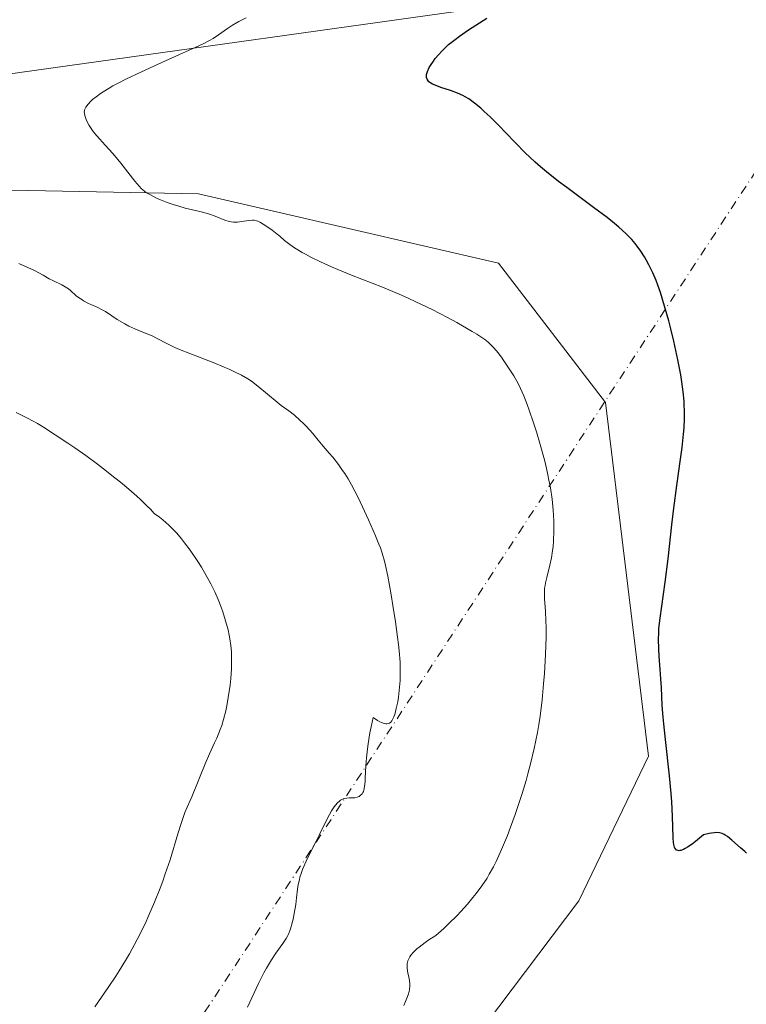
# Model space of a CAD drawing. Units: metres. Extents: x 625747 to 629234, y 4660157 to 4662532.
# Drawn here: x 628357 to 628465, y 4660331 to 4660477 of the extents above; entities that cross this region are included whole.
import ezdxf

# ---------------------------------------------------------------- set-up
doc = ezdxf.new("R2010")
doc.units = ezdxf.units.M
doc.header["$MEASUREMENT"] = 0
doc.linetypes.add('DGN Style 4', pattern=[2.6384748266838614, 1.318413404963828, -0.6592067024819142, 0.001648016756204785, -0.6592067024819142])
for name, color, linetype, lineweight in [('Camino eje virtual', 6, 'DGN Style 4', 0), ('Comarca CxS', 21, 'Continuous', 0), ('Comunidad Autónoma CxS', 142, 'Continuous', 0), ('Cultivos herbáceos CxS', 92, 'Continuous', 0), ('Curva de nivel maestra', 30, 'Continuous', 30), ('Curva de nivel normal', 30, 'Continuous', 0), ('Espacio natural protegido CxS', 121, 'Continuous', 0), ('Matorral CxS', 135, 'Continuous', 0), ('Municipio CxS', 4, 'Continuous', 0), ('Provincia CxS', 1, 'Continuous', 0), ('Suelo desnudo CxS', 253, 'Continuous', 0)]:
    doc.layers.add(name, color=color, linetype=linetype, lineweight=lineweight)

# ---------------------------------------------------------------- blocks, each defined once
blk = doc.blocks.new('*U9')
at = {"layer": 'Cultivos herbáceos CxS', "color": 92, "linetype": 'Continuous', "lineweight": 0}
for points in [[(628355.0351, 4660277.671900001, 383.600900000005), (628373.2914000005, 4660272.909399999, 382.3555000000051), (628383.6102, 4660272.909399999, 381.5889000000025), (628396.3102000002, 4660282.434400001, 379.9609999999957), (628408.2164000003, 4660304.659399999, 379.5387999999948), (628439.9665000001, 4660346.7283, 378.0114000000031), (628450.2852999996, 4660368.159600001, 376.3733999999968), (628443.9353, 4660420.5472, 378.5331000000006), (628428.0602000002, 4660441.184699999, 377.710699999996), (628383.6102, 4660451.503500001, 379.4857999999949), (628340.7476000005, 4660452.2972, 383.7933000000049)], [(628347.8913000004, 4660468.172300001, 383.6297999999952), (628438.3789999997, 4660480.872300001, 374.0182999999961)]]:
    blk.add_polyline3d(points, dxfattribs=at)
blk = doc.blocks.new('*U10')
at = {"layer": 'Matorral CxS', "color": 135, "linetype": 'Continuous', "lineweight": 0}
for points in [[(628297.4990999997, 4660598.1753, 372.4302000000025), (628375.9688999997, 4660565.772700001, 372.3239999999932), (628428.2814999997, 4660538.354900001, 371.9026000000013), (628446.9647000004, 4660517.1699, 372.0780999999988), (628450.7017000001, 4660495.9845, 372.8309000000008), (628448.1573000001, 4660489.196699999, 373.0390000000043), (628438.3789999997, 4660480.872300001, 374.0182999999961), (628347.8913000004, 4660468.172300001, 383.6297999999952)], [(628340.7476000005, 4660452.2972, 383.7933000000049), (628383.6102, 4660451.503500001, 379.4857999999949), (628428.0602000002, 4660441.184699999, 377.710699999996), (628443.9353, 4660420.5472, 378.5331000000006), (628450.2852999996, 4660368.159600001, 376.3733999999968), (628439.9665000001, 4660346.7283, 378.0114000000031), (628408.2164000003, 4660304.659399999, 379.5387999999948), (628396.3102000002, 4660282.434400001, 379.9609999999957), (628383.6102, 4660272.909399999, 381.5889000000025), (628373.2914000005, 4660272.909399999, 382.3555000000051), (628355.0351, 4660277.671900001, 383.600900000005)]]:
    blk.add_polyline3d(points, dxfattribs=at)

msp = doc.modelspace()

# ---------------------------------------------------------------- linework, layer by layer
at = {"layer": 'Camino eje virtual', "color": 6, "linetype": 'DGN Style 4', "lineweight": 0, "extrusion": (0.03216740935801269, 0.04908181793015713, 0.9982766314623743), "elevation": 249330.0204917217, "flags": 128}
msp.add_lwpolyline([(2028990.328330861, -4234770.059851051), (2028990.328330861, -4235221.265838218)], dxfattribs=at)
at = {"layer": 'Comarca CxS', "color": 21, "linetype": 'Continuous', "lineweight": 0}
msp.add_3dface([(629234.1100009549, 4660218.849983416), (625787.7100009273, 4660156.759983412), (625746.5400009297, 4662469.869983388), (629191.800000953, 4662531.979983389)], dxfattribs=at)
at = {"layer": 'Comunidad Autónoma CxS', "color": 142, "linetype": 'Continuous', "lineweight": 0}
msp.add_3dface([(629234.1100009549, 4660218.849983416), (625787.7100009273, 4660156.759983412), (625746.5400009297, 4662469.869983388), (629191.800000953, 4662531.979983389)], dxfattribs=at)
at = {"layer": 'Cultivos herbáceos CxS', "color": 92, "linetype": 'Continuous', "lineweight": 0}
for points in [[(628448.1573000001, 4660489.196699999, 373.0390000000043), (628438.3789999997, 4660480.872300001, 374.0182999999961), (628347.8913000004, 4660468.172300001, 383.6297999999952)], [(628340.7476000005, 4660452.2972, 383.7933000000049), (628383.6102, 4660451.503500001, 379.4857999999949), (628428.0602000002, 4660441.184699999, 377.710699999996), (628443.9353, 4660420.5472, 378.5331000000006), (628450.2852999996, 4660368.159600001, 376.3733999999968), (628439.9665000001, 4660346.7283, 378.0114000000031), (628408.2164000003, 4660304.659399999, 379.5387999999948), (628396.3102000002, 4660282.434400001, 379.9609999999957), (628383.6102, 4660272.909399999, 381.5889000000025), (628373.2914000005, 4660272.909399999, 382.3555000000051), (628355.0351, 4660277.671900001, 383.600900000005)]]:
    msp.add_polyline3d(points, dxfattribs=at)
at = {"layer": 'Curva de nivel maestra', "color": 30, "linetype": 'Continuous', "lineweight": 30, "elevation": 375, "flags": 128}
msp.add_lwpolyline([(628464.8499999996, 4660353.8101), (628464.5700000003, 4660354.030099999), (628463.9600000001, 4660354.5601), (628462.6399999997, 4660355.7401), (628462.0099999999, 4660356.2401), (628461.6699999999, 4660356.470100001), (628461.5, 4660356.5701), (628461.2400000002, 4660356.6801), (628460.8300000001, 4660356.790100001), (628460.3499999996, 4660356.8301), (628460.0800000001, 4660356.8201), (628459.6200000001, 4660356.7601), (628459.2800000003, 4660356.690099999), (628458.4699999997, 4660356.4901), (628457.2599999999, 4660355.5101), (628456.7599999999, 4660355.130100001), (628456.0999999996, 4660354.6801), (628455.7300000006, 4660354.460100001), (628455.5099999999, 4660354.340100001), (628455.1200000001, 4660354.200099999), (628454.9600000001, 4660354.1601), (628454.8600000005, 4660354.1501), (628454.6799999997, 4660354.1601), (628454.4699999997, 4660354.2501), (628454.3499999996, 4660354.360099999), (628454.2800000003, 4660354.450099999), (628454.1699999999, 4660354.6801), (628454.0700000003, 4660355.050100001), (628454.0199999996, 4660355.350099999), (628453.9500000002, 4660356.0701), (628453.8600000005, 4660359.2501), (628453.75, 4660361.4101), (628453.6600000003, 4660362.630100001), (628453.4100000003, 4660365.2601), (628452.8099999997, 4660370.610099999), (628452.5599999997, 4660372.940099999), (628452.4600000001, 4660373.940099999), (628452.3399999999, 4660375.6501), (628452.2100000001, 4660378.360099999), (628452.1399999997, 4660379.630100001), (628452.04, 4660381.020099999), (628451.8899999997, 4660383.0001), (628451.8300000001, 4660384.030099999), (628451.7999999998, 4660385.5701), (628451.8200000003, 4660386.340100001), (628451.8600000005, 4660387.100099999), (628452.0199999996, 4660388.620100001), (628452.79, 4660393.9301), (628453.2100000001, 4660397.380100001), (628453.7599999999, 4660402.4301), (628454.04, 4660404.9001), (628454.5, 4660408.290100001), (628455.0599999997, 4660412.190099999), (628455.29, 4660413.880100001), (628455.5099999999, 4660415.880100001), (628455.5800000001, 4660416.800100001), (628455.6399999997, 4660418.130100001), (628455.6399999997, 4660419.4301), (628455.6100000005, 4660420.100099999), (628455.5700000003, 4660420.770099999), (628455.4400000004, 4660422.1601), (628455.2400000002, 4660423.640100001), (628455.0800000001, 4660424.6801), (628454.6600000003, 4660426.9001), (628454.0499999998, 4660429.630100001), (628453.5999999996, 4660431.4801), (628453.2999999998, 4660432.670100001), (628452.7000000002, 4660434.860099999), (628452.0800000001, 4660436.860099999), (628451.7000000002, 4660437.970100001), (628451.4400000004, 4660438.630100001), (628450.9400000004, 4660439.800100001), (628450.3700000001, 4660440.9801), (628449.9699999997, 4660441.700099999), (628449.7000000002, 4660442.1501), (628449.1699999999, 4660442.9801), (628448.6200000001, 4660443.7501), (628448.3200000003, 4660444.120100001), (628447.8300000001, 4660444.690099999), (628446.9299999997, 4660445.600099999), (628445.8899999997, 4660446.550100001), (628445.2699999996, 4660447.0701), (628444.1900000004, 4660447.950099999), (628442.1799999997, 4660449.4801), (628440.5599999997, 4660450.6601), (628438.1900000004, 4660452.4001), (628436.9699999997, 4660453.3201), (628435.1799999997, 4660454.7401), (628434.3200000003, 4660455.460100001), (628433.5099999999, 4660456.1801), (628432, 4660457.610099999), (628430.6299999999, 4660458.9801), (628429.0199999996, 4660460.6801), (628428.29, 4660461.440099999), (628426.8200000003, 4660462.9101), (628425.9600000001, 4660463.700099999), (628425.4400000004, 4660464.1601), (628424.5300000003, 4660464.920100001), (628423.6699999999, 4660465.540100001), (628423.1399999997, 4660465.870100001), (628422.7800000003, 4660466.050100001), (628422, 4660466.390100001), (628420.9699999997, 4660466.770099999), (628419.5499999998, 4660467.2401), (628418.9299999997, 4660467.460100001), (628418.29, 4660467.7401), (628418.04, 4660467.870100001), (628417.7599999999, 4660468.090100001), (628417.6500000004, 4660468.200099999), (628417.5, 4660468.460100001), (628417.4199999999, 4660468.7401), (628417.4100000003, 4660468.890100001), (628417.4299999997, 4660469.1501), (628417.5, 4660469.450099999), (628417.5499999998, 4660469.610099999), (628417.8099999997, 4660470.1801), (628418, 4660470.5001), (628418.4299999997, 4660471.1501), (628418.7000000002, 4660471.5101), (628419.1699999999, 4660472.0701), (628419.7100000001, 4660472.670100001), (628420.0199999996, 4660472.970100001), (628420.6900000004, 4660473.590100001), (628421.0499999998, 4660473.9001), (628421.6399999997, 4660474.370100001), (628422.2800000003, 4660474.840100001), (628423.6399999997, 4660475.7601), (628426.3499999996, 4660477.5001)], dxfattribs=at)
at = {"layer": 'Curva de nivel normal', "color": 30, "linetype": 'Continuous', "lineweight": 0, "flags": 128}
for points, elevation in [([(628390.6900000004, 4660477.550100001), (628390.1200000001, 4660477.280099999), (628389.5899999999, 4660477.0001), (628388.6799999997, 4660476.470100001), (628387.9000000004, 4660475.960100001), (628386.6100000005, 4660475.040100001), (628385.7800000003, 4660474.5101), (628385.2800000003, 4660474.220100001), (628384.3200000003, 4660473.7301), (628382.1299999999, 4660472.710100001), (628380.79, 4660472.110099999), (628377.6500000004, 4660470.710100001), (628375.1600000003, 4660469.5701), (628372.8399999999, 4660468.470100001), (628371.8099999997, 4660467.950099999), (628370.9199999999, 4660467.460100001), (628370.3899999997, 4660467.1601), (628369.4800000006, 4660466.600099999), (628369.0899999999, 4660466.340100001), (628368.4400000004, 4660465.870100001), (628367.9400000004, 4660465.450099999), (628367.6699999999, 4660465.200099999), (628367.2599999999, 4660464.7601), (628366.9400000004, 4660464.340100001), (628366.7800000003, 4660464.050100001), (628366.7199999997, 4660463.8201), (628366.7000000002, 4660463.590100001), (628366.7100000001, 4660463.440099999), (628366.7699999996, 4660463.100099999), (628366.9800000006, 4660462.4901), (628367.1299999999, 4660462.1501), (628367.4199999999, 4660461.590100001), (628367.7999999998, 4660461.0001), (628368.0300000003, 4660460.700099999), (628368.5499999998, 4660460.0801), (628369.8200000003, 4660458.700099999), (628370.9299999997, 4660457.470100001), (628372.1100000005, 4660456.040100001), (628374.2000000002, 4660453.340100001), (628374.8600000005, 4660452.5601), (628375.1500000004, 4660452.2501), (628375.5999999996, 4660451.870100001), (628375.8399999999, 4660451.700099999), (628376.4199999999, 4660451.360099999), (628377.4199999999, 4660450.860099999), (628378, 4660450.590100001), (628378.9699999997, 4660450.210100001), (628380.0099999999, 4660449.840100001), (628380.5499999998, 4660449.6801), (628381.6500000004, 4660449.380100001), (628383.7999999998, 4660448.860099999), (628384.7800000003, 4660448.610099999), (628385.2400000002, 4660448.470100001), (628386.0800000001, 4660448.170100001), (628387.5099999999, 4660447.600099999), (628388.1600000003, 4660447.4001), (628388.4800000006, 4660447.3301), (628388.79, 4660447.300100001), (628389.4199999999, 4660447.290100001), (628390.0199999996, 4660447.360099999), (628391.0700000003, 4660447.530099999), (628391.6200000001, 4660447.5801), (628391.8600000005, 4660447.5601), (628392.2199999997, 4660447.4901), (628392.4100000003, 4660447.420100001), (628392.8300000001, 4660447.220100001), (628393.5999999996, 4660446.7601), (628394.5499999998, 4660446.0801), (628395.2999999998, 4660445.4801), (628395.6600000003, 4660445.190099999), (628396.3799999999, 4660444.5801), (628396.9800000006, 4660444.100099999), (628397.7000000002, 4660443.5801), (628398.1200000001, 4660443.3101), (628398.9800000006, 4660442.790100001), (628399.4699999997, 4660442.520099999), (628400.29, 4660442.090100001), (628401.7000000002, 4660441.4001), (628403.3499999996, 4660440.6601), (628404.2699999996, 4660440.270099999), (628406.29, 4660439.450099999), (628410.8899999997, 4660437.630100001), (628413.3399999999, 4660436.600099999), (628414.5800000001, 4660436.0601), (628415.8200000003, 4660435.4901), (628418.25, 4660434.3201), (628420.5199999996, 4660433.1501), (628421.9000000004, 4660432.4101), (628422.7400000002, 4660431.940099999), (628424.1900000004, 4660431.100099999), (628424.8600000005, 4660430.690099999), (628425.9000000004, 4660430.0001), (628426.1799999997, 4660429.790100001), (628426.6600000003, 4660429.4001), (628427.0499999998, 4660429.020099999), (628427.29, 4660428.770099999), (628427.7599999999, 4660428.220100001), (628428.5, 4660427.2601), (628428.8899999997, 4660426.720100001), (628429.4800000006, 4660425.870100001), (628430.3300000001, 4660424.520099999), (628431.0199999996, 4660423.290100001), (628431.3399999999, 4660422.630100001), (628431.8300000001, 4660421.540100001), (628432.3300000001, 4660420.280099999), (628432.5899999999, 4660419.5701), (628433.3300000001, 4660417.4001), (628433.7100000001, 4660416.200099999), (628434.2699999996, 4660414.3201), (628434.79, 4660412.4101), (628435.0199999996, 4660411.470100001), (628435.4000000004, 4660409.850099999), (628435.5599999997, 4660409.0601), (628435.7699999996, 4660407.9101), (628436.0199999996, 4660406.2301), (628436.1900000004, 4660404.620100001), (628436.25, 4660403.8201), (628436.2800000003, 4660403.050100001), (628436.29, 4660401.530099999), (628436.2300000006, 4660400.090100001), (628436.1600000003, 4660399.190099999), (628436.0899999999, 4660398.620100001), (628435.9299999997, 4660397.540100001), (628435.7000000002, 4660396.470100001), (628435.2199999997, 4660394.6501), (628435.0300000003, 4660393.840100001), (628434.9699999997, 4660393.450099999), (628434.9199999999, 4660393.0601), (628434.9000000004, 4660392.290100001), (628434.9199999999, 4660391.4901), (628435.0499999998, 4660389.6501), (628435.1100000005, 4660388.1501), (628435.1299999999, 4660387.290100001), (628435.1299999999, 4660385.8301), (628435.0499999998, 4660383.220100001), (628434.8799999999, 4660380.420100001), (628434.7699999996, 4660378.890100001), (628434.5300000003, 4660376.5001), (628434.2300000006, 4660374.0701), (628434.04, 4660372.850099999), (628433.8399999999, 4660371.6501), (628433.3799999999, 4660369.300100001), (628432.8399999999, 4660367.020099999), (628432.4500000002, 4660365.530099999), (628432.1799999997, 4660364.550100001), (628431.5999999996, 4660362.640100001), (628431.2599999999, 4660361.5801), (628430.5599999997, 4660359.540100001), (628429.8600000005, 4660357.630100001), (628429.4000000004, 4660356.4301), (628428.5199999996, 4660354.3101), (628427.7300000006, 4660352.550100001), (628427.3399999999, 4660351.770099999), (628426.7199999997, 4660350.6601), (628426.3799999999, 4660350.100099999), (628425.6100000005, 4660348.950099999), (628424.79, 4660347.8201), (628424.2999999998, 4660347.210100001), (628423.4800000006, 4660346.220100001), (628422.4900000002, 4660345.140100001), (628421.9400000004, 4660344.5601), (628420.6699999999, 4660343.3201), (628419.9600000001, 4660342.6501), (628418.7800000003, 4660341.590100001), (628417.7800000003, 4660340.940099999), (628417.2199999997, 4660340.550100001), (628416.3200000003, 4660339.880100001), (628415.9699999997, 4660339.590100001), (628415.4400000004, 4660339.090100001), (628415.0899999999, 4660338.690099999), (628414.9299999997, 4660338.450099999), (628414.7400000002, 4660338.050100001), (628414.6600000003, 4660337.840100001), (628414.5599999997, 4660337.460100001), (628414.5300000003, 4660337.100099999), (628414.5300000003, 4660336.850099999), (628414.5899999999, 4660336.3301), (628414.6500000004, 4660336.050100001), (628414.7800000003, 4660335.4101), (628414.8700000001, 4660334.9001), (628414.9199999999, 4660334.360099999), (628414.9199999999, 4660334.090100001), (628414.8799999999, 4660333.5801), (628414.8200000003, 4660333.290100001), (628414.6799999997, 4660332.790100001), (628414.3200000003, 4660331.8201), (628414.0599999997, 4660331.200099999)], 380), ([(628356.9800000006, 4660441.170100001), (628358.4400000004, 4660440.540100001), (628359.25, 4660440.1501), (628360.5999999996, 4660439.4101), (628361.5199999996, 4660438.9001), (628362.1500000004, 4660438.5801), (628363.3700000001, 4660437.9801), (628364.1299999999, 4660437.550100001), (628364.3399999999, 4660437.420100001), (628364.6799999997, 4660437.1501), (628365.5199999996, 4660436.380100001), (628365.8300000001, 4660436.130100001), (628366.3200000003, 4660435.800100001), (628366.5899999999, 4660435.640100001), (628367.2300000006, 4660435.300100001), (628367.6900000004, 4660435.090100001), (628368.6299999999, 4660434.670100001), (628369.3499999996, 4660434.3101), (628369.8300000001, 4660434.030099999), (628370.79, 4660433.4001), (628371.5700000003, 4660432.880100001), (628372.7100000001, 4660432.200099999), (628373.2999999998, 4660431.890100001), (628374.1900000004, 4660431.470100001), (628374.7599999999, 4660431.2401), (628375.8799999999, 4660430.8101), (628376.7599999999, 4660430.420100001), (628377.4000000004, 4660430.100099999), (628379.0199999996, 4660429.2401), (628380.1399999997, 4660428.720100001), (628380.7999999998, 4660428.4301), (628382.3300000001, 4660427.8101), (628385.79, 4660426.470100001), (628387.4400000004, 4660425.8101), (628388.1799999997, 4660425.4901), (628388.8600000005, 4660425.1801), (628390, 4660424.610099999), (628390.9299999997, 4660424.0701), (628391.4699999997, 4660423.710100001), (628392.4199999999, 4660423.0001), (628395.2999999998, 4660420.590100001), (628395.8799999999, 4660420.140100001), (628397.0099999999, 4660419.3201), (628397.8399999999, 4660418.6801), (628398.6600000003, 4660417.970100001), (628399.1900000004, 4660417.460100001), (628399.5300000003, 4660417.120100001), (628400.1399999997, 4660416.450099999), (628400.5499999998, 4660415.970100001), (628401.3499999996, 4660414.970100001), (628402.1200000001, 4660414.0701), (628403.0099999999, 4660413.0701), (628403.5199999996, 4660412.460100001), (628404.3700000001, 4660411.380100001), (628404.9800000006, 4660410.5101), (628405.2999999998, 4660410.030099999), (628405.7800000003, 4660409.2401), (628406.2800000003, 4660408.380100001), (628407.2699999996, 4660406.4801), (628408.2400000002, 4660404.4801), (628408.8300000001, 4660403.170100001), (628409.8499999996, 4660400.8301), (628410.3600000005, 4660399.590100001), (628410.5700000003, 4660399.040100001), (628410.8399999999, 4660398.2601), (628411.1799999997, 4660397.0601), (628411.3399999999, 4660396.390100001), (628411.6699999999, 4660394.8101), (628412.1699999999, 4660392.050100001), (628412.4400000004, 4660390.4901), (628412.8099999997, 4660388.0801), (628413.1299999999, 4660385.770099999), (628413.2599999999, 4660384.720100001), (628413.3600000005, 4660383.7601), (628413.4900000002, 4660382.100099999), (628413.5300000003, 4660380.710100001), (628413.5199999996, 4660379.890100001), (628413.4900000002, 4660379.380100001), (628413.4199999999, 4660378.380100001), (628413.25, 4660376.920100001), (628413.1399999997, 4660376.220100001), (628412.9400000004, 4660375.2301), (628412.7000000002, 4660374.350099999), (628412.5700000003, 4660373.970100001), (628412.3899999997, 4660373.5701), (628412.29, 4660373.4001), (628412.1200000001, 4660373.190099999), (628411.9199999999, 4660373.040100001), (628411.7999999998, 4660372.9901), (628411.54, 4660372.940099999), (628411.3899999997, 4660372.950099999), (628411.1299999999, 4660373.0001), (628410.7400000002, 4660373.140100001), (628410.5099999999, 4660373.2501), (628410.1399999997, 4660373.460100001), (628409.5, 4660373.9001), (628409.1900000004, 4660372.4901), (628409.0199999996, 4660371.610099999), (628408.75, 4660369.9801), (628408.6500000004, 4660369.2401), (628408.5099999999, 4660367.890100001), (628408.4199999999, 4660366.7301), (628408.3300000001, 4660364.920100001), (628408.2999999998, 4660364.4101), (628408.2300000006, 4660363.6501), (628408.1399999997, 4660363.140100001), (628408.0599999997, 4660362.9101), (628408, 4660362.780099999), (628407.8700000001, 4660362.5801), (628407.5999999996, 4660362.3201), (628407.4400000004, 4660362.210100001), (628407.1399999997, 4660362.0701), (628406.79, 4660361.9901), (628406.5899999999, 4660361.970100001), (628405.9699999997, 4660361.970100001), (628405.6200000001, 4660361.950099999), (628405.2599999999, 4660361.880100001), (628405.0700000003, 4660361.8201), (628404.6900000004, 4660361.640100001), (628404.5, 4660361.5101), (628404.2100000001, 4660361.2501), (628403.9199999999, 4660360.920100001), (628403.7300000006, 4660360.6601), (628403.3499999996, 4660360.050100001), (628402.7599999999, 4660358.970100001), (628401.5099999999, 4660356.460100001), (628401.0700000003, 4660355.5801), (628400.1799999997, 4660353.850099999), (628399.5700000003, 4660352.590100001), (628399.0499999998, 4660351.380100001), (628398.8399999999, 4660350.790100001), (628398.6600000003, 4660350.2301), (628398.5700000003, 4660349.860099999), (628398.4100000003, 4660349.1501), (628398.2999999998, 4660348.460100001), (628398.1399999997, 4660347.1501), (628398.04, 4660346.200099999), (628397.8099999997, 4660344.840100001), (628397.6299999999, 4660344.0001), (628397.5, 4660343.4901), (628397.2400000002, 4660342.600099999), (628397, 4660341.9101), (628396.8700000001, 4660341.610099999), (628396.6299999999, 4660341.170100001), (628396.1200000001, 4660340.420100001), (628395.0800000001, 4660338.9801), (628394.4199999999, 4660337.9901), (628393.6900000004, 4660336.770099999), (628393.3099999997, 4660336.0601), (628392.5, 4660334.460100001), (628390.8899999997, 4660330.970100001)], 385), ([(628368.2699999996, 4660331.030099999), (628370.2599999999, 4660333.870100001), (628371.3899999997, 4660335.5601), (628371.8899999997, 4660336.350099999), (628372.8300000001, 4660337.880100001), (628373.4100000003, 4660338.890100001), (628374.54, 4660341.0001), (628375.7000000002, 4660343.3301), (628376.2800000003, 4660344.5801), (628377.1299999999, 4660346.550100001), (628377.9500000002, 4660348.600099999), (628378.3399999999, 4660349.6501), (628378.7100000001, 4660350.710100001), (628379.4100000003, 4660352.8201), (628380.5800000001, 4660356.6501), (628381.0499999998, 4660358.170100001), (628381.2599999999, 4660358.790100001), (628381.6200000001, 4660359.800100001), (628381.9600000001, 4660360.610099999), (628382.4000000004, 4660361.600099999), (628382.6399999997, 4660362.1501), (628384.6200000001, 4660367.050100001), (628385.25, 4660368.520099999), (628386, 4660370.140100001), (628386.3200000003, 4660370.850099999), (628386.8499999996, 4660372.110099999), (628387.0599999997, 4660372.710100001), (628387.3499999996, 4660373.610099999), (628387.6799999997, 4660374.9001), (628387.8300000001, 4660375.620100001), (628388.04, 4660376.8301), (628388.2999999998, 4660378.700099999), (628388.4000000004, 4660379.670100001), (628388.5099999999, 4660381.0801), (628388.54, 4660382.340100001), (628388.5300000003, 4660383.110099999), (628388.5, 4660383.610099999), (628388.4100000003, 4660384.5801), (628388.2699999996, 4660385.5701), (628388.1699999999, 4660386.090100001), (628388, 4660386.890100001), (628387.6399999997, 4660388.220100001), (628387.2199999997, 4660389.540100001), (628386.9699999997, 4660390.2501), (628386.5300000003, 4660391.360099999), (628386.0300000003, 4660392.520099999), (628385.7400000002, 4660393.110099999), (628385.4400000004, 4660393.700099999), (628384.7800000003, 4660394.920100001), (628384.0499999998, 4660396.1501), (628383.5199999996, 4660396.9801), (628382.3799999999, 4660398.6601), (628381.5499999998, 4660399.790100001), (628381.1100000005, 4660400.350099999), (628380.4000000004, 4660401.1801), (628379.6299999999, 4660402.0001), (628379.2199999997, 4660402.4001), (628378.3300000001, 4660403.170100001), (628377.8499999996, 4660403.550100001), (628377.0800000001, 4660404.100099999), (628376.4900000002, 4660404.7601), (628376.04, 4660405.220100001), (628375.0199999996, 4660406.190099999), (628374.4699999997, 4660406.690099999), (628373.2999999998, 4660407.710100001), (628372.0599999997, 4660408.7401), (628371.2199999997, 4660409.420100001), (628369.5499999998, 4660410.720100001), (628368.6500000004, 4660411.4101), (628366.9199999999, 4660412.690099999), (628365.2999999998, 4660413.8301), (628364.2800000003, 4660414.530099999), (628362.3899999997, 4660415.790100001), (628360.6399999997, 4660416.9001), (628359.75, 4660417.4301), (628358.2999999998, 4660418.2301), (628356.6100000005, 4660419.0801)], 390)]:
    msp.add_lwpolyline(points, dxfattribs=dict(at, elevation=elevation))
at = {"layer": 'Espacio natural protegido CxS', "color": 121, "linetype": 'Continuous', "lineweight": 0}
msp.add_3dface([(629234.1100009549, 4660218.849983416), (625787.7100009273, 4660156.759983412), (625746.5400009297, 4662469.869983388), (629191.800000953, 4662531.979983389)], dxfattribs=at)
msp.add_3dface([(629234.1100009549, 4660218.849983416), (625787.7100009273, 4660156.759983412), (625746.5400009297, 4662469.869983388), (629191.800000953, 4662531.979983389)], dxfattribs=at)
at = {"layer": 'Municipio CxS', "color": 4, "linetype": 'Continuous', "lineweight": 0}
msp.add_3dface([(629234.1100009549, 4660218.849983416), (625787.7100009273, 4660156.759983412), (625746.5400009297, 4662469.869983388), (629191.800000953, 4662531.979983389)], dxfattribs=at)
at = {"layer": 'Provincia CxS', "color": 1, "linetype": 'Continuous', "lineweight": 0}
msp.add_3dface([(629234.1100009549, 4660218.849983416), (625787.7100009273, 4660156.759983412), (625746.5400009297, 4662469.869983388), (629191.800000953, 4662531.979983389)], dxfattribs=at)
at = {"layer": 'Suelo desnudo CxS', "color": 253, "linetype": 'Continuous', "lineweight": 0}
for points in [[(628448.1573000001, 4660489.196699999, 373.0390000000043), (628438.3789999997, 4660480.872300001, 374.0182999999961), (628347.8913000004, 4660468.172300001, 383.6297999999952)], [(628340.7476000005, 4660452.2972, 383.7933000000049), (628383.6102, 4660451.503500001, 379.4857999999949), (628428.0602000002, 4660441.184699999, 377.710699999996), (628443.9353, 4660420.5472, 378.5331000000006), (628450.2852999996, 4660368.159600001, 376.3733999999968), (628439.9665000001, 4660346.7283, 378.0114000000031), (628408.2164000003, 4660304.659399999, 379.5387999999948), (628396.3102000002, 4660282.434400001, 379.9609999999957), (628383.6102, 4660272.909399999, 381.5889000000025), (628373.2914000005, 4660272.909399999, 382.3555000000051), (628355.0351, 4660277.671900001, 383.600900000005)]]:
    msp.add_polyline3d(points, dxfattribs=at)

# ---------------------------------------------------------------- block references
at = {"layer": 'Cultivos herbáceos CxS', "color": 92, "linetype": 'Continuous', "lineweight": 0}
msp.add_blockref('*U9', (0, 0), dxfattribs=at)
at = {"layer": 'Matorral CxS', "color": 135, "linetype": 'Continuous', "lineweight": 0}
msp.add_blockref('*U10', (0, 0), dxfattribs=at)

doc.saveas('drawing.dxf')
